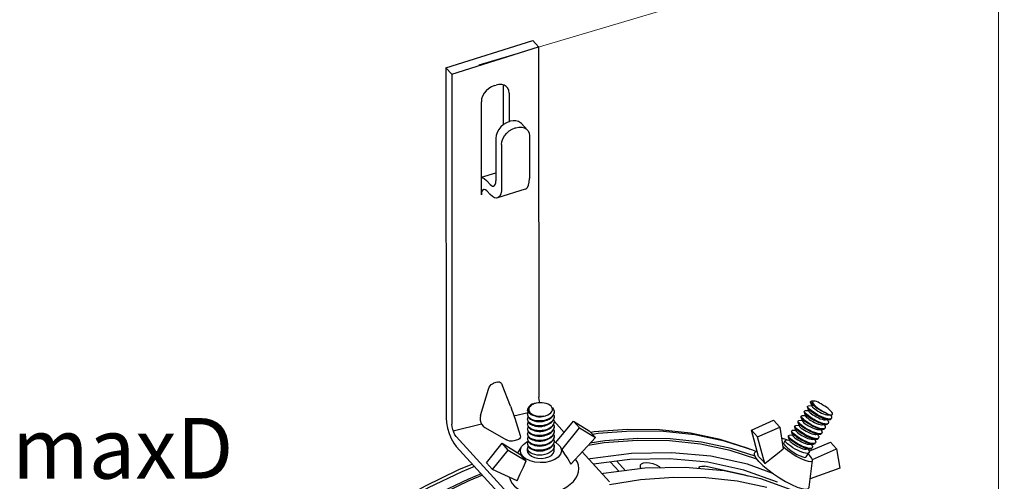
# Model space of a CAD drawing. Units: millimetres. Extents: x 291277 to 312277, y 184040 to 213740.
# Drawn here: x 298022 to 302892, y 200735 to 203017 of the extents above; entities that cross this region are included whole.
import ezdxf

# ---------------------------------------------------------------- set-up
doc = ezdxf.new("R2010")
doc.units = ezdxf.units.MM
doc.header["$MEASUREMENT"] = 0
doc.layers.add('Кабели силовая сеть 1', color=7, linetype='Continuous', lineweight=25, true_color=0x000000)
doc.layers.add('Сноски', color=7, linetype='Continuous', lineweight=5, true_color=0x000000)

msp = doc.modelspace()

# ---------------------------------------------------------------- linework, layer by layer
at = {"layer": 'Кабели силовая сеть 1', "lineweight": 30, "ltscale": 100}
for p, q in [((300129.9, 202779), (300559.8, 202913)), ((300559.8, 202913), (300588.5, 202881.7)), ((300158.5, 202747.6), (300588.5, 202881.7)), ((300588.5, 202881.7), (300589.7, 201151)), ((300129.9, 202779), (300131.1, 201048.3)), ((300129.9, 202779), (300158.5, 202747.6)), ((300158.5, 202747.6), (300159.7, 201016.9)), ((300369.4, 202690.7), (300377.8, 202693.3)), ((300412.5, 202694.4), (300413.6, 202685.4)), ((300413.6, 202685.4), (300413.8, 202497.3)), ((300442.3, 202654.1), (300442.4, 202512.7)), ((300305.3, 202150.4), (300305, 202611.3)), ((300443.8, 202513.3), (300446.8, 202514.2)), ((300503, 202503.7), (300531.7, 202472.4)), ((300472.5, 202481.9), (300475.4, 202482.8)), ((300376.7, 202430.5), (300376.8, 202220.4)), ((300405.3, 202399.1), (300405.5, 202189)), ((300542.6, 202441.9), (300542.8, 202231.8)), ((300305.2, 202237.7), (300376.8, 202260)), ((300330.7, 202221.2), (300333.9, 202217.9)), ((300348.2, 202202.3), (300333.9, 202217.9)), ((300333.9, 202168.5), (300332.3, 202170.1)), ((300348.2, 202152.8), (300333.9, 202168.5)), ((300521.7, 202178.2), (300384.4, 202135.4)), ((300300.7, 201060.9), (300340.6, 201191.1)), ((300384, 201225.5), (300365.2, 201219.6)), ((300448.6, 201107), (300408.6, 201212.3)), ((300466.1, 201058), (300536.7, 201075.4)), ((300470, 201046.3), (300497.1, 200960.7)), ((301640.7, 200988), (301749.8, 201036.4)), ((301780.6, 201002.7), (301749.8, 201036.4)), ((300166.2, 200983.9), (300305.6, 201018.4)), ((300322.4, 201000.4), (300429.1, 200939.5)), ((300714.9, 200976.9), (300664.6, 201031.9)), ((300673.7, 200926.4), (300760.3, 201032.6)), ((300702.8, 200890.6), (300791.1, 200998.9)), ((300791.1, 200998.9), (300760.3, 201032.6)), ((300760.3, 201032.6), (300838.1, 200984.9)), ((300791.1, 200998.9), (300868.9, 200951.2)), ((300838.1, 200984.9), (300868.9, 200951.2)), ((301676, 200857.3), (301640.7, 200988)), ((301671.5, 200954.3), (301640.7, 200988)), ((301671.5, 200954.3), (301780.6, 201002.7)), ((301780.6, 201002.7), (301798.5, 200894.9)), ((300508.5, 200598.1), (300181.2, 200956.3)), ((300484.4, 200940), (300465.6, 200934.1)), ((300868.9, 200951.2), (300748.2, 200819.9)), ((301076.5, 200936.8), (300913.3, 200924.7)), ((301235.5, 200934.5), (301076.5, 200936.8)), ((301706.8, 200823.6), (301671.5, 200954.3)), ((300181.3, 200906.9), (300508.5, 200548.6)), ((300330.1, 200826.5), (300407.7, 200922.7)), ((300360.9, 200792.8), (300438.5, 200889)), ((300438.5, 200889), (300407.7, 200922.7)), ((300407.7, 200922.7), (300496.1, 200869.5)), ((300438.5, 200889), (300526.9, 200835.8)), ((300485.4, 200876), (300502.9, 200904.1)), ((300664.1, 200931.1), (300673.5, 200926.6)), ((300673.5, 200926.6), (300688.9, 200914.1)), ((300688.9, 200914.1), (300694.7, 200906.4)), ((300913.3, 200924.7), (300832.9, 200912)), ((300915.4, 200934.7), (300843.2, 200923.3)), ((301662.7, 200881.9), (301647.9, 200888.5)), ((301926.7, 200883.1), (302031.6, 200929)), ((301942.4, 200842.8), (302062.3, 200895.3)), ((302062.3, 200895.3), (302031.6, 200929)), ((302062.3, 200895.3), (302077.4, 200799.5)), ((300938.5, 200732.1), (300803.4, 200880)), ((301040, 200842), (300859.2, 200818.9)), ((301247.7, 200876.2), (301047.9, 200872)), ((301659.8, 200880.2), (301668.4, 200885.3)), ((301922, 200870.4), (301928.7, 200863.8)), ((300360.9, 200792.8), (300330.1, 200826.5)), ((300481.7, 200736.8), (300360.9, 200792.8)), ((300944.6, 200829.8), (300987, 200783.4)), ((301017.7, 200787.4), (300975.4, 200833.7)), ((301677.8, 200832.6), (301697.4, 200813.1)), ((301927.1, 200705.9), (301943.1, 200838.4)), ((302077.4, 200799.5), (301932.1, 200746.8)), ((300241, 200746.1), (300074.3, 200665.8)), ((300304.8, 200771.7), (300241, 200746.1)), ((301091.7, 200741.7), (300938.5, 200717.5)), ((301255.9, 200753.8), (301091.7, 200741.7)), ((301717.6, 200704.1), (301570, 200734.9))]:
    msp.add_line(p, q, dxfattribs=at)
at = {"layer": 'Кабели силовая сеть 1', "lineweight": 25, "ltscale": 100}
for p, q in [((301937.4, 201130.9), (301934.8, 201129.8)), ((301948.5, 201131.5), (301937.4, 201130.9)), ((300533.9, 201089.6), (300534.4, 201085.3)), ((300571, 201119.9), (300567.5, 201118.8)), ((300616.3, 201121.3), (300606, 201122)), ((300626.2, 201119.3), (300616.3, 201121.3)), ((300655.4, 201096.9), (300654.3, 201100.2)), ((300657.1, 201097.4), (300654.3, 201100.2)), ((301923.7, 201083.5), (301905.8, 201082.5)), ((301917.5, 201103.1), (301919, 201105.6)), ((301917.5, 201100.3), (301924.5, 201081.5)), ((301918.8, 201103.8), (301919, 201105.6)), ((301920.3, 201100.3), (301918.8, 201103.8)), ((301939.5, 201107.7), (301921.6, 201106.7)), ((301933.2, 201127.3), (301934.8, 201129.8)), ((301933.3, 201124.5), (301940.3, 201105.7)), ((301934.8, 201129.8), (301934.6, 201127.6)), ((300534.2, 201062.2), (300533.9, 201065.4)), ((300534.6, 201036.4), (300533.9, 201041.3)), ((300537.2, 201052.3), (300541.6, 201046.9)), ((300548.7, 201043.9), (300541.6, 201049.4)), ((300541.6, 201046.9), (300548.7, 201041.5)), ((300559.7, 201062.8), (300570.7, 201059.6)), ((300610.8, 201056.3), (300621.8, 201058.7)), ((300621.8, 201058.7), (300633.2, 201062.9)), ((300622.3, 201034.7), (300629.9, 201037.2)), ((300664.8, 201077.6), (300664.5, 201073.4)), ((300664.8, 201053.4), (300664.5, 201049.3)), ((301892.2, 201035.1), (301874.3, 201034)), ((301885.9, 201054.7), (301887.5, 201057.1)), ((301885.9, 201051.9), (301892.9, 201033.1)), ((301887.2, 201055.2), (301887.5, 201057.1)), ((301888.8, 201051.8), (301887.2, 201055.2)), ((301907.9, 201059.3), (301890.1, 201058.2)), ((301901.7, 201078.9), (301903.2, 201081.3)), ((301901.7, 201076.1), (301908.7, 201057.3)), ((301903, 201080.8), (301903.2, 201081.3)), ((301903.3, 201078.4), (301903, 201080.8)), ((301905.2, 201075.1), (301903.3, 201078.4)), ((302006.4, 201038.8), (302026.3, 201040)), ((302020.8, 201031.4), (302017.7, 201039.5)), ((302022.1, 201063), (302033.5, 201063.7)), ((302036.5, 201055.6), (302033.5, 201063.7)), ((302036.6, 201046.2), (302036.1, 201045.5)), ((300534.3, 201013.7), (300533.9, 201017.1)), ((300534.3, 200989.5), (300533.9, 200993)), ((300536.8, 201028.9), (300541.6, 201022.8)), ((300536.8, 201004.7), (300541.6, 200998.6)), ((300548.7, 201019.8), (300541.6, 201025.2)), ((300541.6, 201022.8), (300548.8, 201017.3)), ((300548.8, 200995.6), (300541.6, 201001.1)), ((300541.6, 200998.6), (300548.8, 200993.1)), ((300622.3, 201010.5), (300630.8, 201013.4)), ((300622.3, 200986.4), (300630.8, 200989.2)), ((300664.8, 201029.3), (300664.5, 201025.4)), ((300664.8, 201005.1), (300664.6, 201001.2)), ((301860.6, 200986.7), (301842.7, 200985.6)), ((301854.3, 201006.3), (301855.9, 201008.7)), ((301854.3, 201003.4), (301861.3, 200984.6)), ((301855.6, 201006.8), (301855.9, 201008.7)), ((301857.2, 201003.4), (301855.6, 201006.8)), ((301876.4, 201010.9), (301858.5, 201009.8)), ((301870.1, 201030.5), (301871.7, 201032.9)), ((301870.1, 201027.7), (301877.1, 201008.9)), ((301871.4, 201031), (301871.7, 201032.9)), ((301873, 201027.6), (301871.4, 201031)), ((301974.8, 200990.4), (301994.8, 200991.6)), ((301989.2, 200983), (301986.2, 200991)), ((301990.6, 201014.6), (302010.6, 201015.8)), ((302005, 201007.2), (302002, 201015.3)), ((302005, 200997.7), (302004.6, 200997.2)), ((302020.8, 201022), (302020.3, 201021.3)), ((300534.3, 200965.3), (300534, 200968.8)), ((300534.3, 200941.3), (300534, 200944.7)), ((300536.8, 200980.6), (300541.6, 200974.5)), ((300536.8, 200956.4), (300541.7, 200950.3)), ((300548.8, 200971.4), (300541.6, 200976.9)), ((300541.6, 200974.5), (300548.8, 200969)), ((300548.8, 200947.2), (300541.7, 200952.7)), ((300541.7, 200950.3), (300548.9, 200944.8)), ((300548.9, 200944.8), (300558.2, 200940.2)), ((300558.2, 200940.2), (300565.8, 200937.6)), ((300622.3, 200962.2), (300630.9, 200965.1)), ((300622.3, 200938.1), (300630.7, 200940.9)), ((300664.9, 200981), (300664.6, 200977.1)), ((300664.9, 200956.8), (300664.6, 200952.7)), ((301802.5, 200926.8), (301808.5, 200936.1)), ((301829, 200938.2), (301811.1, 200937.2)), ((301822.7, 200957.8), (301824.3, 200960.3)), ((301822.8, 200955), (301829.8, 200936.2)), ((301824, 200958.5), (301824.3, 200960.3)), ((301825.6, 200955), (301824, 200958.5)), ((301844.8, 200962.4), (301826.9, 200961.4)), ((301838.5, 200982.1), (301840.1, 200984.5)), ((301838.5, 200979.2), (301845.5, 200960.4)), ((301839.8, 200982.7), (301840.1, 200984.5)), ((301841.4, 200979.2), (301839.8, 200982.7)), ((301943.2, 200941.9), (301963.2, 200943.1)), ((301957.6, 200934.5), (301954.6, 200942.6)), ((301959, 200966.2), (301979, 200967.3)), ((301973.4, 200958.8), (301970.4, 200966.8)), ((301973.4, 200949.3), (301973, 200948.7)), ((301989.2, 200973.5), (301988.8, 200973)), ((300534.3, 200917.2), (300534, 200920.5)), ((300534, 200896.4), (300534.3, 200899.8)), ((300534, 200886.2), (300534, 200896.4)), ((300536.8, 200932.3), (300541.7, 200926.2)), ((300536.8, 200908.1), (300541.7, 200902)), ((300548.9, 200923.1), (300541.7, 200928.6)), ((300541.7, 200926.2), (300548.9, 200920.7)), ((300548.9, 200898.9), (300541.7, 200904.4)), ((300622.4, 200913.9), (300630.7, 200916.7)), ((300664.9, 200932.7), (300664.6, 200928.5)), ((300664.9, 200886.3), (300664.9, 200908.5)), ((301911.6, 200893.5), (301931.6, 200894.7)), ((301926, 200886.1), (301923, 200894.2)), ((301927.4, 200917.7), (301947.4, 200918.9)), ((301941.8, 200910.3), (301938.8, 200918.4)), ((301941.9, 200900.9), (301941.3, 200900.2)), ((301957.6, 200925.1), (301957.1, 200924.4)), ((301912.2, 200855.3), (301926.1, 200876.7)), ((301926, 200886.1), (301926.5, 200884.6))]:
    msp.add_line(p, q, dxfattribs=at)
at = {"layer": 'Кабели силовая сеть 1', "lineweight": 30, "ltscale": 100}
for points in [[(300369.4, 202690.7), (300355, 202684.7), (300341.4, 202676.1), (300329.2, 202665.2), (300319, 202652.7), (300311.4, 202639.1), (300306.6, 202625.1), (300305, 202611.3)], [(300418, 202692.9), (300405.8, 202696.1), (300392.2, 202696.3), (300377.8, 202693.3)], [(300431.8, 202683.3), (300428.2, 202686.7), (300418, 202692.9)], [(300442.3, 202654.1), (300440.7, 202666.8), (300435.9, 202677.9), (300431.8, 202683.3)], [(300414.6, 202498), (300401.9, 202486.7), (300391.3, 202473.6), (300383.3, 202459.5), (300378.4, 202444.9), (300376.7, 202430.5)], [(300443.8, 202513.3), (300428.8, 202507), (300414.6, 202498)], [(300503, 202503.7), (300499.3, 202507.3), (300488.7, 202513.7), (300476, 202517.1), (300461.8, 202517.3), (300446.8, 202514.2)], [(300405.3, 202399.1), (300407, 202413.5), (300412, 202428.1), (300420, 202442.3), (300430.6, 202455.3), (300443.3, 202466.6), (300457.4, 202475.6), (300472.5, 202481.9)], [(300475.4, 202482.8), (300490.4, 202485.9), (300504.6, 202485.8), (300517.3, 202482.4), (300527.9, 202475.9), (300531.7, 202472.4)], [(300531.7, 202472.4), (300535.9, 202466.7), (300540.9, 202455.2), (300542.6, 202441.9)], [(300305.2, 202235.7), (300307, 202235.8), (300318.5, 202231.2), (300330.7, 202221.2)], [(300348.2, 202202.3), (300354.6, 202196.5), (300360.7, 202193.5), (300366.3, 202193.6)], [(300366.3, 202193.6), (300370.6, 202196.4), (300374, 202202), (300376.1, 202210.1), (300376.8, 202220.4)], [(300521.7, 202178.2), (300526.1, 202180.2), (300533.2, 202187.4), (300538.4, 202198.7), (300541.7, 202213.7), (300542.8, 202231.8)], [(300315.8, 202177.2), (300313.1, 202175.8), (300308.9, 202170.4), (300306.2, 202161.8), (300305.3, 202150.4)], [(300332.3, 202170.1), (300325.2, 202175.7), (300318.7, 202177.6), (300315.8, 202177.2)], [(300405.5, 202189), (300404.4, 202170.9), (300401.1, 202155.9), (300395.8, 202144.6), (300388.7, 202137.4), (300384.4, 202135.4)], [(300384.4, 202135.4), (300380.1, 202134.6), (300370.2, 202136.3), (300359.4, 202142.5), (300348.2, 202152.8)], [(300340.6, 201191.1), (300344.1, 201199.6), (300348.6, 201207), (300353.9, 201212.8), (300359.5, 201217.1), (300365.2, 201219.6)], [(300384, 201225.5), (300389.7, 201226.5), (300395.3, 201225.8), (300400.6, 201223.2), (300405.1, 201218.7), (300408.6, 201212.3)], [(300594.4, 201122.9), (300593.8, 201124.7), (300590.7, 201138.4), (300589.7, 201151)], [(300448.6, 201107), (300452.3, 201097.3), (300456.2, 201086.6), (300460.1, 201075.5), (300463.8, 201064.7), (300467.2, 201054.8), (300470, 201046.3)], [(300131.1, 201048.3), (300132.8, 201024), (300137.8, 200997.7), (300145.8, 200971), (300156.2, 200945.9), (300168.3, 200924), (300181.3, 200906.9)], [(300300.7, 201060.9), (300298.6, 201049.4), (300299.1, 201037.6), (300301.9, 201026.2), (300306.9, 201015.8), (300313.8, 201007), (300322.4, 201000.4)], [(300181.2, 200956.3), (300174.6, 200965.4), (300168.6, 200977.2), (300163.8, 200990.7), (300160.8, 201004.3), (300159.7, 201016.9)], [(301635.3, 200892.6), (301625.2, 200897.1), (301486.2, 200941.6), (301339.4, 200972.3), (301185.9, 200988.8), (301026.9, 200991), (300863.7, 200979), (300846, 200976.2)], [(300465.6, 200934.1), (300459.5, 200932.9), (300452.5, 200932.7), (300444.8, 200933.7), (300436.8, 200935.9), (300429.1, 200939.5)], [(300497.1, 200960.7), (300497.9, 200955), (300496.7, 200949.9), (300493.9, 200945.6), (300489.6, 200942.3), (300484.4, 200940)], [(301647.9, 200888.5), (301508.2, 200933.3), (301360.6, 200964.1), (301206.3, 200980.7), (301046.5, 200983), (300882.4, 200970.9), (300854.8, 200966.5)], [(301658.7, 200859.5), (301541.3, 200897.1), (301393.7, 200927.9), (301239.4, 200944.5), (301079.6, 200946.8), (300915.4, 200934.7)], [(301789.5, 200948.9), (301792.8, 200948.5), (301809.7, 200943.2), (301822, 200937.8)], [(300498.2, 200888.2), (300502.6, 200903.4), (300504.3, 200906.3)], [(300510.1, 200858.4), (300500.8, 200872.8), (300498.2, 200888.2)], [(300504.3, 200906.3), (300513.5, 200917.5), (300530.3, 200929.4), (300536.9, 200932.1)], [(300694.7, 200906.4), (300698.1, 200899.6), (300700.7, 200884.3), (300696.4, 200869), (300685.4, 200855), (300668.6, 200843), (300647.1, 200834.1), (300622.4, 200828.6), (300596, 200827.1), (300570, 200829.6), (300545.9, 200836), (300525.5, 200845.8), (300510.1, 200858.4)], [(300702.8, 200890.6), (300697.4, 200902), (300696.8, 200903.1)], [(300702.8, 200890.6), (300716.8, 200869), (300732, 200845.5), (300748.2, 200819.9)], [(301667.6, 200845.1), (301535.8, 200887.4), (301389, 200918), (301235.5, 200934.5)], [(301706.8, 200823.6), (301739.7, 200849.3), (301770.2, 200873), (301798.5, 200894.9)], [(301796.2, 200908.2), (301800.7, 200903.9), (301819.3, 200888.6), (301840.5, 200873.4), (301862.9, 200859.5), (301884.9, 200847.7), (301905, 200838.9), (301921.8, 200833.6), (301934.3, 200832.3), (301941.5, 200834.9), (301943.1, 200838.4)], [(300496.1, 200869.5), (300501.5, 200862.5), (300508.4, 200854.6)], [(300508.4, 200854.6), (300516.8, 200845.7), (300526.9, 200835.8)], [(301047.9, 200872), (300842.6, 200845.8), (300836, 200844.3)], [(301769.9, 200729.8), (301603.5, 200789.8), (301425, 200828.7), (301236.4, 200846.1), (301040, 200842)], [(301747.4, 200773.2), (301620.9, 200818.8), (301439.4, 200858.4), (301247.7, 200876.2)], [(301677.8, 200832.6), (301663.8, 200849.9), (301656.2, 200864.2), (301655.3, 200874.7), (301659.8, 200880.2)], [(301676, 200857.3), (301683.2, 200850.7), (301690.7, 200842.9)], [(301690.7, 200842.9), (301698.6, 200833.8), (301706.8, 200823.6)], [(301943.1, 200838.4), (301943, 200841.4), (301938.6, 200851.2), (301928.7, 200863.8)], [(300261.6, 200819), (300192.8, 200791.5), (300027.1, 200711.5), (299864.6, 200619.4), (299706.7, 200515.9), (299554.6, 200401.6), (299454.6, 200316.2)], [(300271.7, 200807.9), (300207.9, 200782.3), (300041.3, 200702), (299878, 200609.4), (299719.2, 200505.3), (299566.3, 200390.4), (299486, 200321.9)], [(300481.7, 200736.8), (300497.8, 200772.4), (300512.9, 200805.4), (300526.9, 200835.8)], [(301114.1, 200799.6), (300908.7, 200773.4), (300902.1, 200771.9)], [(301091.2, 200813.9), (301090.6, 200812.2), (301091.2, 200803.5), (301095.2, 200797.2)], [(301191.9, 200801.3), (301186.1, 200806.2), (301171.4, 200814.6), (301154.4, 200821.2), (301136.6, 200825.3), (301119.8, 200826.4), (301105.7, 200824.4), (301095.6, 200819.5), (301091.2, 200813.9)], [(301505.5, 200786), (301313.8, 200803.9), (301114.1, 200799.6)], [(301382.6, 200797.5), (301381.9, 200802.6), (301382.3, 200803.9)], [(301382.3, 200803.9), (301386.1, 200808), (301395.2, 200810.5), (301408.2, 200809.9)], [(301621.2, 200760.8), (301610.6, 200764.9), (301408.2, 200809.9)], [(301697.4, 200813.1), (301721.8, 200792.4), (301749.6, 200771.6), (301779.5, 200751.6), (301810, 200733.6), (301839.5, 200718.3), (301866.6, 200706.6), (301889.9, 200699.1), (301908.3, 200696.1), (301920.7, 200697.7), (301926.7, 200704), (301927.1, 200705.9)], [(300311.2, 200764.7), (300242.4, 200737.2), (300076.7, 200657.2)], [(301570, 200734.9), (301415.7, 200751.5), (301255.9, 200753.8)], [(301856.2, 200685.4), (301687, 200746.4), (301505.5, 200786)]]:
    msp.add_lwpolyline(points, dxfattribs=at)
at = {"layer": 'Кабели силовая сеть 1', "lineweight": 25, "ltscale": 100}
for points in [[(301948.6, 201131.5), (301946.6, 201131.3), (301944.2, 201129.8), (301943.5, 201127.1), (301944.6, 201123.4), (301947.4, 201118.7), (301951.9, 201113.2), (301958, 201107), (301965.4, 201100.5), (301973.9, 201093.7)], [(301994.7, 201111.9), (301986.5, 201117), (301978.2, 201121.6), (301970.2, 201125.5), (301962.7, 201128.6), (301956.1, 201130.6), (301950.7, 201131.5), (301948.6, 201131.5)], [(300565.7, 201118.4), (300556.9, 201115.4), (300547.9, 201110.7), (300541, 201105.1), (300536.3, 201098.8), (300534.1, 201092.1), (300533.9, 201089.6)], [(300537.8, 201075.5), (300534.6, 201082.1), (300533.9, 201087.2)], [(300534.4, 201085.3), (300537.3, 201078.7), (300542.6, 201072.5), (300550.2, 201067.1), (300559.7, 201062.8)], [(300567.5, 201118.8), (300559.1, 201115.3), (300551.9, 201110.8), (300546.2, 201105.4), (300542.3, 201099.5), (300540.4, 201093.1), (300540.6, 201086.6)], [(300540.6, 201086.6), (300542.9, 201080.2), (300547.2, 201074.1), (300553.4, 201068.5)], [(300606, 201122), (300596.5, 201122.9), (300586.5, 201122.7), (300576.8, 201121.3), (300571, 201119.9)], [(300654.3, 201100.2), (300649.9, 201106.3), (300643.4, 201111.7), (300635.3, 201116.1), (300626.2, 201119.3)], [(300649.2, 201073.7), (300654, 201080.1), (300656.4, 201086.9), (300656.5, 201093.6), (300655.4, 201096.9)], [(300657.1, 201097.4), (300662, 201089.8), (300664.5, 201081.6), (300664.8, 201077.6)], [(301903.2, 201081.3), (301904.3, 201082.2), (301905.8, 201082.5)], [(301917.5, 201103.1), (301917.2, 201102.6), (301917.5, 201100.3)], [(301917.5, 201100.3), (301919.4, 201096.9), (301923, 201092.7), (301928, 201087.8)], [(301919, 201105.6), (301919.3, 201105.9), (301921.6, 201106.7)], [(301929.6, 201090.3), (301924, 201095.7), (301920.3, 201100.3)], [(301928, 201087.8), (301935.3, 201081.7), (301944.2, 201075.2), (301954.1, 201068.6), (301964.8, 201062.1), (301976.1, 201056), (301987.6, 201050.5), (301998.7, 201046), (302008.7, 201042.7), (302017.6, 201040.6), (302025.1, 201039.9), (302026.3, 201040)], [(302036.1, 201045.5), (302032.4, 201043.2), (302026.7, 201042.4), (302019.1, 201043), (302010.2, 201045.1), (302000.2, 201048.4), (301989.2, 201052.9), (301977.7, 201058.4), (301966.4, 201064.6), (301955.7, 201071), (301945.7, 201077.6), (301936.9, 201084.2), (301929.6, 201090.3)], [(301933.3, 201124.5), (301933.1, 201124.8), (301933.2, 201127.3)], [(302008.1, 201072.7), (301996.7, 201077.8), (301985.1, 201083.8), (301973.8, 201090.3), (301963.3, 201097.1), (301953.8, 201103.9), (301945.8, 201110.3), (301939.5, 201116.1), (301935.3, 201121), (301933.3, 201124.5)], [(301934.6, 201127.6), (301936.5, 201123.9), (301940.5, 201119.1), (301946.5, 201113.5), (301954.2, 201107.2), (301963.5, 201100.5), (301973.9, 201093.7)], [(301940.3, 201105.7), (301940.7, 201104.7), (301943.3, 201101.5), (301947.7, 201097.4), (301953.7, 201092.6), (301961.1, 201087.4), (301969.6, 201082.2), (301978.8, 201077.1), (301988.2, 201072.4), (301997.5, 201068.5), (302006.3, 201065.5), (302014.2, 201063.6), (302020.8, 201063), (302022.1, 201063)], [(301973.9, 201093.7), (301985.1, 201086), (301996.7, 201078.9), (302008.1, 201072.7)], [(302036.9, 201063.9), (302038, 201064), (302041.2, 201065.3), (302042.3, 201067.9), (302041.4, 201071.7), (302038.6, 201076.4), (302034, 201082), (302027.7, 201088.1), (302020.3, 201094.5), (302012.1, 201100.7), (302003.5, 201106.6), (301994.7, 201111.9)], [(300533.9, 201065.4), (300534.2, 201068.9), (300536.7, 201075.4), (300537.4, 201076.3)], [(300533.9, 201063), (300534.6, 201058.1), (300537.2, 201052.3)], [(300533.9, 201041.3), (300533.9, 201042.2), (300535.2, 201048), (300537.4, 201052)], [(300533.9, 201038.9), (300534.3, 201035.4), (300536.8, 201028.9)], [(300541.6, 201049.4), (300536.7, 201055.5), (300534.2, 201062.2)], [(300541.6, 201025.2), (300537.2, 201030.6), (300534.6, 201036.4)], [(300551.3, 201064.1), (300543.4, 201069.4), (300537.8, 201075.5)], [(300568.1, 201036), (300557.7, 201039.4), (300548.7, 201043.9)], [(300548.7, 201041.5), (300557.7, 201037), (300565.8, 201034.2)], [(300565.8, 201058.4), (300561.1, 201059.8), (300551.3, 201064.1)], [(300553.4, 201068.5), (300561.3, 201063.6), (300570.7, 201059.6)], [(300610.8, 201056.3), (300597.7, 201055), (300584.8, 201055.1), (300572.4, 201056.8), (300565.8, 201058.4)], [(300565.8, 201034.2), (300568.2, 201033.6), (300579.8, 201031.5), (300592.4, 201030.7), (300605.4, 201031.4), (300618.1, 201033.6), (300622.3, 201034.7)], [(300629.8, 201039.6), (300618, 201036), (300605.3, 201033.8), (300592.3, 201033.1), (300579.8, 201033.9), (300568.1, 201036)], [(300570.7, 201059.6), (300583.6, 201056.8), (300597.2, 201055.7), (300610.8, 201056.3)], [(300572.8, 201056.4), (300577.5, 201055.2), (300587.4, 201053.9), (300597.8, 201053.9), (300608.3, 201055.2), (300615.2, 201056.9)], [(300664.5, 201073.4), (300662, 201065.4), (300657.1, 201057.7), (300649.8, 201050.6), (300640.5, 201044.4), (300629.8, 201039.6)], [(300664.5, 201049.3), (300662, 201041.3), (300657.1, 201033.6), (300649.9, 201026.5), (300640.6, 201020.3), (300629.9, 201015.4)], [(300629.9, 201037.2), (300640.6, 201042.1), (300649.8, 201048.2)], [(300633.2, 201062.9), (300642.2, 201067.9), (300649.2, 201073.7)], [(300649.8, 201048.2), (300657.1, 201055.3), (300662, 201063)], [(300650.2, 201024.3), (300657.3, 201031.4), (300662.1, 201039.1)], [(300662, 201063), (300664.5, 201071), (300664.8, 201075.2)], [(300662.1, 201039.1), (300664.5, 201047.1), (300664.8, 201051)], [(300662.4, 201064.3), (300664.5, 201057.5), (300664.8, 201053.4)], [(300662.4, 201040.1), (300664.5, 201033.5), (300664.8, 201029.3)], [(301871.7, 201032.9), (301871.9, 201033.2), (301874.3, 201034)], [(301885.9, 201054.7), (301885.6, 201052.8), (301885.9, 201051.9)], [(301885.9, 201051.9), (301887.2, 201049.4), (301890.9, 201044.8), (301896.4, 201039.4)], [(301887.5, 201057.1), (301887.7, 201057.4), (301890.1, 201058.2)], [(301898, 201041.8), (301892.4, 201047.3), (301888.8, 201051.8)], [(301896.4, 201039.4), (301903.8, 201033.2), (301912.9, 201026.6), (301923.1, 201019.8), (301933.9, 201013.3), (301945.3, 201007.2), (301956.8, 201001.7), (301967.9, 200997.2), (301977.9, 200994), (301986.6, 200992.1), (301993.9, 200991.5), (301994.8, 200991.6)], [(302004.6, 200997.2), (302001, 200994.8), (301995.4, 200993.9), (301988.1, 200994.5), (301979.4, 200996.4), (301969.4, 200999.7), (301958.3, 201004.2), (301946.8, 201009.7), (301935.4, 201015.8), (301924.6, 201022.3), (301914.5, 201029), (301905.4, 201035.7), (301898, 201041.8)], [(301901.7, 201078.9), (301901.4, 201077), (301901.7, 201076.1)], [(301901.7, 201076.1), (301903, 201073.6), (301906.6, 201069.1), (301912.2, 201063.6)], [(301913.8, 201066.1), (301908.8, 201070.9), (301905.2, 201075.1)], [(301908.7, 201057.3), (301910.4, 201054.6), (301914, 201050.8), (301919.5, 201046.2), (301926.5, 201041), (301934.8, 201035.7), (301943.9, 201030.4), (301953.4, 201025.5), (301963, 201021.2), (301972.2, 201017.9), (301980.5, 201015.6), (301987.6, 201014.6), (301990.6, 201014.6)], [(301912.2, 201063.6), (301919.6, 201057.5), (301928.7, 201050.8), (301938.8, 201044.1), (301949.6, 201037.6), (301961, 201031.5), (301972.5, 201026), (301983.6, 201021.5), (301993.6, 201018.2), (302002.3, 201016.3), (302009.6, 201015.7), (302010.6, 201015.8)], [(302020.3, 201021.3), (302016.7, 201019), (302010.9, 201018.1), (302003.4, 201018.8), (301994.5, 201020.9), (301984.5, 201024.2), (301973.4, 201028.7), (301961.9, 201034.2), (301950.6, 201040.3), (301939.9, 201046.8), (301930, 201053.4), (301921.1, 201059.9), (301913.8, 201066.1)], [(301924.5, 201081.5), (301924.9, 201080.5), (301927.5, 201077.3), (301931.8, 201073.2), (301937.8, 201068.4), (301945.2, 201063.3), (301953.7, 201058), (301962.8, 201052.9), (301972.3, 201048.3), (301981.6, 201044.3), (301990.4, 201041.3), (301998.3, 201039.4), (302004.9, 201038.8), (302006.4, 201038.8)], [(302008.1, 201072.7), (302017.8, 201068.5), (302026.1, 201065.6), (302033, 201064.1), (302036.9, 201063.9)], [(302026.3, 201040), (302030.9, 201040.8), (302034.5, 201043.1), (302035, 201043.8)], [(302036.5, 201055.6), (302037.1, 201054.1), (302037.6, 201049.1), (302036.6, 201046.2)], [(300533.9, 201017.1), (300534.2, 201020.3), (300536.6, 201026.9), (300537.5, 201028)], [(300533.9, 201014.7), (300534.3, 201011.3), (300536.8, 201004.7)], [(300533.9, 200993), (300534.2, 200996.2), (300536.6, 201002.7), (300537.5, 201003.8)], [(300534, 200990.6), (300534.3, 200987.1), (300536.8, 200980.6)], [(300541.6, 201001.1), (300536.8, 201007.2), (300534.3, 201013.7)], [(300541.6, 200976.9), (300536.8, 200983), (300534.3, 200989.5)], [(300568.2, 201011.9), (300557.7, 201015.2), (300548.7, 201019.8)], [(300548.8, 201017.3), (300558, 201012.7), (300565.8, 201010.1)], [(300568.7, 200987.6), (300558, 200991), (300548.8, 200995.6)], [(300548.8, 200993.1), (300558, 200988.5), (300565.8, 200985.9)], [(300565.8, 201010.1), (300568.7, 201009.3), (300580.4, 201007.2), (300593.1, 201006.5), (300606.2, 201007.4), (300619, 201009.7), (300622.3, 201010.5)], [(300565.8, 200985.9), (300568.8, 200985.1), (300580.6, 200983.1), (300593.2, 200982.4), (300606.3, 200983.2), (300619.1, 200985.5), (300622.3, 200986.4)], [(300629.9, 201015.4), (300618.1, 201011.9), (300605.4, 201009.7), (300592.4, 201009), (300579.8, 201009.7), (300568.2, 201011.9)], [(300630.8, 200991.6), (300619, 200987.9), (300606.2, 200985.6), (300593.1, 200984.8), (300580.5, 200985.5), (300568.7, 200987.6)], [(300572.9, 201032.2), (300577.4, 201031.1), (300587.3, 201029.8), (300597.7, 201029.7), (300608.1, 201031), (300615.3, 201032.7)], [(300572.9, 201008.1), (300574.1, 201007.7), (300583.8, 201005.9), (300594.3, 201005.5), (300605, 201006.3), (300615.3, 201008.6)], [(300664.5, 201025.4), (300662.1, 201017.4), (300657.3, 201009.7), (300650.2, 201002.6), (300641.2, 200996.5), (300630.8, 200991.6)], [(300630.8, 201013.4), (300641.2, 201018.2), (300650.2, 201024.3)], [(300630.8, 200989.2), (300641.3, 200994.1), (300650.3, 201000.2)], [(300664.6, 201001.2), (300662.2, 200993.2), (300657.4, 200985.5), (300650.3, 200978.5), (300641.3, 200972.4), (300630.9, 200967.5)], [(300650.3, 201000.2), (300657.4, 201007.3), (300662.2, 201014.9)], [(300650.3, 200976.1), (300657.4, 200983.1), (300662.2, 200990.8)], [(300662.2, 201014.9), (300664.5, 201023), (300664.8, 201026.9)], [(300662.2, 200990.8), (300664.6, 200998.8), (300664.8, 201002.7)], [(300662.5, 201016), (300664.5, 201009.4), (300664.8, 201005.1)], [(300662.5, 200991.8), (300664.5, 200985.2), (300664.9, 200981)], [(301840.1, 200984.5), (301840.4, 200984.8), (301842.7, 200985.6)], [(301854.3, 201006.3), (301854, 201004.5), (301854.3, 201003.4)], [(301854.3, 201003.4), (301855.6, 201001), (301859.3, 200996.4), (301864.9, 200991)], [(301855.9, 201008.7), (301856.1, 201009), (301858.5, 201009.8)], [(301866.4, 200993.4), (301860.9, 200998.8), (301857.2, 201003.4)], [(301861.3, 200984.6), (301861.7, 200983.8), (301864.3, 200980.5), (301868.7, 200976.4), (301874.8, 200971.5), (301882.4, 200966.2), (301891, 200960.9), (301900.4, 200955.7), (301910, 200951), (301919.5, 200947.1), (301928.3, 200944.2), (301936.2, 200942.4), (301943.2, 200941.9)], [(301864.9, 200991), (301872.3, 200984.8), (301881.5, 200978), (301891.8, 200971.2), (301902.7, 200964.7), (301913.8, 200958.7), (301925.2, 200953.3), (301936.2, 200948.9), (301946.2, 200945.6), (301954.9, 200943.7), (301962.2, 200943.1), (301963.2, 200943.1)], [(301973, 200948.7), (301969.5, 200946.4), (301963.9, 200945.5), (301956.6, 200946.1), (301947.9, 200948), (301938, 200951.2), (301926.9, 200955.7), (301915.3, 200961.2), (301904, 200967.3), (301893.2, 200973.8), (301882.9, 200980.5), (301873.9, 200987.2), (301866.4, 200993.4)], [(301870.1, 201030.5), (301869.8, 201028.6), (301870.1, 201027.7)], [(301870.1, 201027.7), (301871.5, 201025.1), (301875.1, 201020.6), (301880.6, 201015.2)], [(301882.2, 201017.6), (301876.7, 201023.1), (301873, 201027.6)], [(301877.1, 201008.9), (301878.6, 201006.4), (301882.2, 201002.6), (301887.5, 200998.1), (301894.5, 200993), (301902.6, 200987.6), (301911.7, 200982.3), (301921.3, 200977.4), (301930.9, 200973), (301940.1, 200969.6), (301948.4, 200967.3), (301955.6, 200966.2), (301959, 200966.2)], [(301880.6, 201015.2), (301888.1, 201009), (301897.2, 201002.3), (301907.4, 200995.6), (301918.2, 200989.1), (301929.6, 200983), (301941.1, 200977.5), (301952.2, 200973), (301962.2, 200969.8), (301970.8, 200967.9), (301978.1, 200967.3), (301979, 200967.3)], [(301988.8, 200973), (301985.3, 200970.6), (301979.7, 200969.7), (301972.4, 200970.3), (301963.7, 200972.2), (301953.7, 200975.5), (301942.6, 200979.9), (301931, 200985.4), (301919.7, 200991.5), (301908.9, 200998), (301898.7, 201004.8), (301889.6, 201011.4), (301882.2, 201017.6)], [(301892.9, 201033.1), (301893.4, 201032), (301896.1, 201028.7), (301900.6, 201024.5), (301906.8, 201019.6), (301914.5, 201014.3), (301923.2, 201009), (301932.5, 201003.8), (301942.2, 200999.2), (301951.6, 200995.3), (301960.4, 200992.4), (301968.2, 200990.7), (301974.8, 200990.4)], [(301994.8, 200991.6), (301999.5, 200992.4), (302003, 200994.8), (302003.4, 200995.3)], [(302005, 201007.2), (302005.4, 201005.8), (302006.1, 201000.9), (302005, 200997.7)], [(302010.6, 201015.8), (302015.2, 201016.6), (302018.8, 201019), (302019.2, 201019.5)], [(302020.8, 201031.4), (302021.3, 201029.9), (302021.8, 201024.9), (302020.8, 201022)], [(300534, 200968.8), (300534.2, 200972), (300536.6, 200978.5), (300537.5, 200979.7)], [(300534, 200966.4), (300534.3, 200963), (300536.8, 200956.4)], [(300534, 200944.7), (300534.3, 200948.1), (300536.8, 200954.6), (300537.5, 200955.5)], [(300534, 200942.3), (300534.3, 200938.9), (300536.8, 200932.3)], [(300541.7, 200952.7), (300536.8, 200958.8), (300534.3, 200965.3)], [(300541.7, 200928.6), (300536.8, 200934.7), (300534.3, 200941.3)], [(300568.8, 200963.4), (300558, 200966.8), (300548.8, 200971.4)], [(300548.8, 200969), (300558.1, 200964.4), (300565.8, 200961.8)], [(300568.9, 200939.2), (300558.1, 200942.6), (300548.8, 200947.2)], [(300565.8, 200961.8), (300568.9, 200961), (300580.7, 200958.9), (300593.3, 200958.2), (300606.4, 200959.1), (300619.2, 200961.4), (300622.3, 200962.2)], [(300565.8, 200937.6), (300569.1, 200936.8), (300581, 200934.7), (300593.4, 200934.1), (300606.3, 200934.9), (300618.9, 200937.2), (300622.3, 200938.1)], [(300630.9, 200967.5), (300619.1, 200963.8), (300606.3, 200961.5), (300593.2, 200960.7), (300580.6, 200961.3), (300568.8, 200963.4)], [(300631, 200943.4), (300619.2, 200939.7), (300606.4, 200937.3), (300593.3, 200936.5), (300580.7, 200937.2), (300568.9, 200939.2)], [(300572.9, 200983.9), (300578.6, 200982.6), (300588.7, 200981.4), (300599.3, 200981.5), (300610, 200983.1), (300615.3, 200984.4)], [(300572.9, 200959.8), (300583.2, 200957.7), (300593.6, 200957.1), (300604.4, 200957.9), (300615.3, 200960.3)], [(300572.9, 200935.6), (300578, 200934.4), (300588.1, 200933.1), (300598.7, 200933.2), (300609.3, 200934.6), (300615.3, 200936.1)], [(300664.6, 200952.7), (300662.1, 200944.6), (300657.2, 200937), (300650.2, 200930.1), (300641.2, 200924), (300630.7, 200919.1)], [(300630.7, 200940.9), (300641.2, 200945.8), (300650.2, 200951.8)], [(300630.9, 200965.1), (300641.4, 200970), (300650.3, 200976.1)], [(300664.6, 200977.1), (300662.2, 200969.1), (300657.4, 200961.4), (300650.3, 200954.3), (300641.4, 200948.3), (300631, 200943.4)], [(300650.2, 200951.8), (300657.2, 200958.7), (300662.1, 200966.4)], [(300650.2, 200927.6), (300657.2, 200934.6), (300662, 200942.2)], [(300662, 200942.2), (300664.6, 200950.2), (300664.9, 200954.4)], [(300662.1, 200966.4), (300664.5, 200974.4), (300664.9, 200978.6)], [(300662.5, 200967.7), (300664.6, 200961), (300664.9, 200956.8)], [(300662.5, 200943.5), (300664.6, 200936.8), (300664.9, 200932.7)], [(301819.1, 200920.8), (301813.5, 200926.2), (301809.8, 200930.8), (301808.3, 200934.3), (301808.5, 200936.1)], [(301808.5, 200936.1), (301808.9, 200936.4), (301811.1, 200937.2)], [(301822.7, 200957.8), (301822.5, 200956.1), (301822.8, 200955)], [(301822.8, 200955), (301824, 200952.6), (301827.7, 200948), (301833.3, 200942.6)], [(301824.3, 200960.3), (301824.6, 200960.6), (301826.9, 200961.4)], [(301834.9, 200945), (301829.3, 200950.4), (301825.6, 200955)], [(301829.8, 200936.2), (301830.1, 200935.5), (301832.5, 200932.3), (301836.8, 200928.2), (301842.8, 200923.4), (301850.3, 200918.1), (301858.9, 200912.8), (301868.2, 200907.6), (301877.8, 200902.9), (301887.3, 200898.9), (301896.2, 200895.9), (301904.1, 200894), (301910.7, 200893.5), (301911.6, 200893.5)], [(301833.3, 200942.6), (301840.7, 200936.3), (301849.9, 200929.6), (301860.2, 200922.8), (301871.1, 200916.3), (301882.3, 200910.3), (301893.5, 200904.9), (301904.5, 200900.5), (301914.5, 200897.2), (301923.3, 200895.2), (301930.6, 200894.7), (301931.6, 200894.7)], [(301941.3, 200900.2), (301937.7, 200897.9), (301932.2, 200897.1), (301924.9, 200897.7), (301916.1, 200899.6), (301906.1, 200902.9), (301895.2, 200907.3), (301883.8, 200912.7), (301872.7, 200918.7), (301861.8, 200925.2), (301851.5, 200932), (301842.3, 200938.8), (301834.9, 200945)], [(301838.5, 200982.1), (301838.3, 200980.3), (301838.5, 200979.2)], [(301838.5, 200979.2), (301839.8, 200976.8), (301843.5, 200972.2), (301849.1, 200966.8)], [(301850.6, 200969.2), (301845.1, 200974.6), (301841.4, 200979.2)], [(301845.5, 200960.4), (301846.9, 200958.2), (301850.3, 200954.5), (301855.6, 200949.9), (301862.4, 200944.9), (301870.5, 200939.5), (301879.6, 200934.2), (301889.1, 200929.2), (301898.7, 200924.9), (301907.9, 200921.4), (301916.4, 200919), (301923.6, 200917.8), (301927.4, 200917.7)], [(301849.1, 200966.8), (301856.5, 200960.6), (301865.7, 200953.8), (301876, 200947), (301886.9, 200940.5), (301898.1, 200934.5), (301909.4, 200929.1), (301920.3, 200924.7), (301930.3, 200921.4), (301939.1, 200919.5), (301946.4, 200918.9), (301947.4, 200918.9)], [(301957.1, 200924.4), (301953.5, 200922.1), (301948, 200921.3), (301940.7, 200921.9), (301931.9, 200923.8), (301921.9, 200927.1), (301911, 200931.5), (301899.6, 200936.9), (301888.5, 200942.9), (301877.6, 200949.4), (301867.3, 200956.2), (301858.1, 200963), (301850.6, 200969.2)], [(301963.2, 200943.1), (301967.7, 200943.9), (301971.3, 200946.2), (301971.9, 200946.9)], [(301973.4, 200958.8), (301973.9, 200957.4), (301974.5, 200952.4), (301973.4, 200949.3)], [(301979, 200967.3), (301983.7, 200968.2), (301987.2, 200970.5), (301987.6, 200971.1)], [(301989.2, 200983), (301989.7, 200981.6), (301990.3, 200976.6), (301989.2, 200973.5)], [(300534, 200920.5), (300534.3, 200924), (300536.8, 200930.5), (300537.5, 200931.4)], [(300534, 200918.1), (300534.3, 200914.8), (300536.8, 200908.1)], [(300541.7, 200880.3), (300536.8, 200886.4), (300534.3, 200893), (300534, 200896.4)], [(300541.7, 200904.4), (300536.8, 200910.5), (300534.3, 200917.2)], [(300534.3, 200899.8), (300536.9, 200906.4), (300537.5, 200907.2)], [(300664.9, 200908.5), (300664.6, 200904.3), (300662.1, 200896.2), (300657.2, 200888.6), (300650.2, 200881.7), (300641.2, 200875.7), (300630.6, 200870.8), (300618.9, 200867.1), (300606.2, 200864.8), (300593.4, 200864), (300581, 200864.7), (300569.1, 200866.7), (300558.2, 200870.1), (300548.9, 200874.8), (300541.7, 200880.3)], [(300541.7, 200902), (300548.9, 200896.5), (300558.2, 200891.9), (300565.9, 200889.3)], [(300569.1, 200915), (300558.2, 200918.4), (300548.9, 200923.1)], [(300548.9, 200920.7), (300558.2, 200916), (300565.9, 200913.4)], [(300569.1, 200890.9), (300558.2, 200894.3), (300548.9, 200898.9)], [(300565.9, 200913.4), (300569.1, 200912.6), (300581, 200910.6), (300593.4, 200909.9), (300606.2, 200910.7), (300618.9, 200913), (300622.4, 200913.9)], [(300565.9, 200889.3), (300569.1, 200888.5), (300581, 200886.4), (300593.4, 200885.8), (300606.2, 200886.6), (300618.8, 200888.9), (300622.4, 200889.8)], [(300630.7, 200919.1), (300618.9, 200915.5), (300606.3, 200913.2), (300593.4, 200912.3), (300581, 200913), (300569.1, 200915)], [(300630.7, 200894.9), (300618.9, 200891.3), (300606.2, 200889), (300593.4, 200888.2), (300581, 200888.8), (300569.1, 200890.9)], [(300572.9, 200911.5), (300582.6, 200909.5), (300593, 200908.8), (300603.7, 200909.5), (300614.2, 200911.6), (300615.3, 200911.9)], [(300572.9, 200887.3), (300577.4, 200886.2), (300587.4, 200884.9), (300598, 200884.8), (300608.7, 200886.2), (300615.4, 200887.8)], [(300622.4, 200889.8), (300630.6, 200892.5), (300641.2, 200897.4), (300650.1, 200903.4)], [(300664.6, 200928.5), (300662.1, 200920.4), (300657.2, 200912.8), (300650.2, 200905.9), (300641.2, 200899.9), (300630.7, 200894.9)], [(300630.7, 200916.7), (300641.2, 200921.6), (300650.2, 200927.6)], [(300650.1, 200903.4), (300657.2, 200910.4), (300662, 200918)], [(300662, 200918), (300664.6, 200926), (300664.9, 200930.3)], [(300662.5, 200919.4), (300664.6, 200912.6), (300664.9, 200908.5)], [(301811.2, 200908.7), (301804.4, 200917.4), (301801.9, 200924.1), (301802.5, 200926.8)], [(301811.2, 200908.7), (301821.7, 200898.5), (301835.2, 200887.6), (301850.4, 200877.1), (301866.2, 200867.7), (301881.2, 200860.2), (301894.4, 200855.2), (301904.5, 200853.1), (301910.8, 200854.1), (301912.1, 200855.3)], [(301926.1, 200876.7), (301925.5, 200876), (301921.9, 200873.7), (301916.4, 200872.9), (301909.1, 200873.5), (301900.3, 200875.4), (301890.3, 200878.7), (301879.3, 200883.1), (301868.1, 200888.5), (301856.9, 200894.5), (301846, 200901), (301835.7, 200907.8), (301826.5, 200914.6), (301819.1, 200920.8)], [(301931.6, 200894.7), (301936.1, 200895.5), (301939.7, 200897.8), (301940.3, 200898.5)], [(301941.8, 200910.3), (301942.3, 200908.9), (301942.9, 200903.9), (301941.9, 200900.9)], [(301947.4, 200918.9), (301951.9, 200919.7), (301955.5, 200922), (301956.1, 200922.7)], [(301957.6, 200934.5), (301958.1, 200933.1), (301958.7, 200928.1), (301957.6, 200925.1)], [(300541.7, 200868.2), (300535.4, 200878.4), (300534, 200886.2)], [(300541.7, 200868.2), (300552.7, 200859.4), (300567.5, 200852.8), (300584.9, 200849), (300603.5, 200848.1), (300621.7, 200850.3), (300638.2, 200855.4), (300651.5, 200863), (300660.6, 200872.5), (300664.7, 200883.1), (300664.9, 200886.2)], [(301926.5, 200884.6), (301927.1, 200879.6), (301926.1, 200876.7)]]:
    msp.add_lwpolyline(points, dxfattribs=at)
at = {"layer": 'Кабели силовая сеть 1', "lineweight": 30, "ltscale": 100}
msp.add_ellipse((300615, 200783.2), major_axis=(171.2, 25.8), ratio=0.651963, start_param=3.171487, end_param=6.621765, dxfattribs=at)
at = {"layer": 'Сноски', "ltscale": 2000}
for p, q in [((300292.3, 202793.7), (302891.7, 203565.8)), ((302862.6, 199460), (302862.6, 203557.1))]:
    msp.add_line(p, q, dxfattribs=at)

# ---------------------------------------------------------------- texts
at = {"layer": 'Сноски', "ltscale": 2000, "insert": (297984, 201047.9), "char_height": 300, "attachment_point": 1}
msp.add_mtext_dynamic_manual_height_columns('{\\fTimes New Roman|b0|i0|c204|p18;maxD}', width=384.615, gutter_width=2004.1, heights=[0], dxfattribs=at)

doc.saveas('drawing.dxf')
